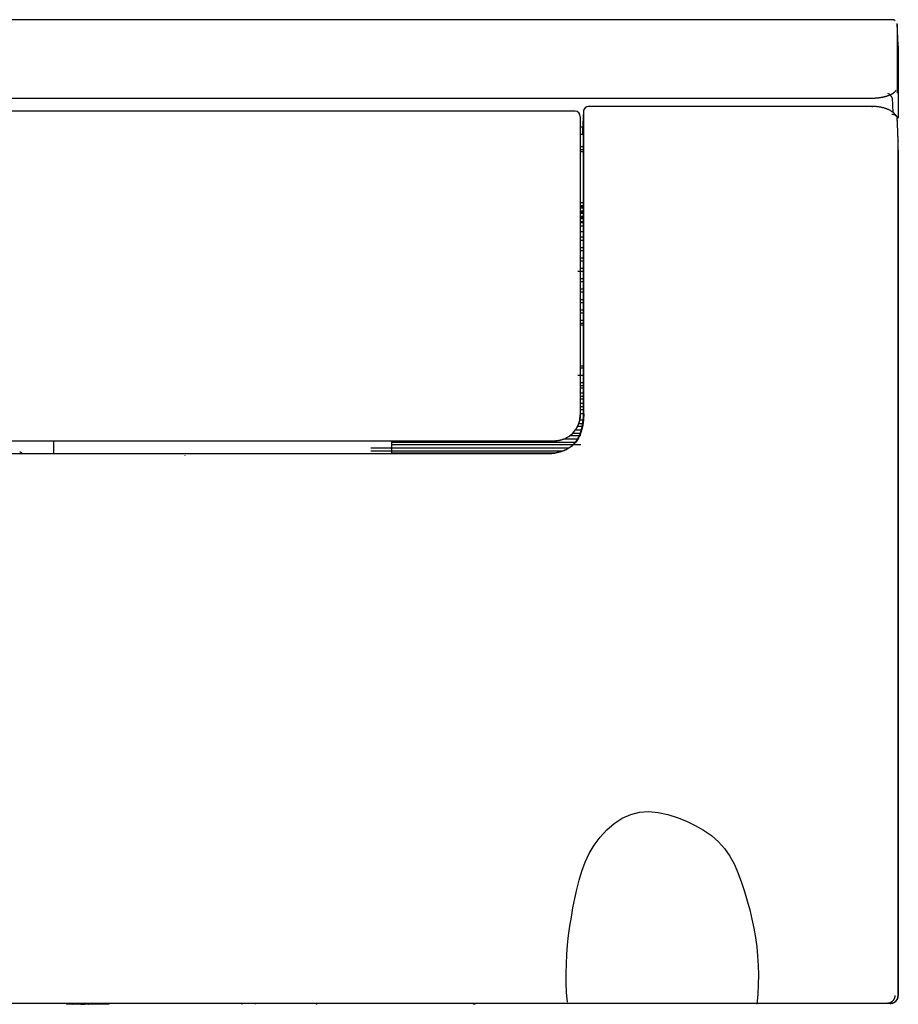
# Model space of a CAD drawing. Units: millimetres. Extents: x 0 to 5764, y 0 to 4111.
# Drawn here: x 1353 to 1522, y 1524 to 1714 of the extents above; entities that cross this region are included whole.
import ezdxf

# ---------------------------------------------------------------- set-up
doc = ezdxf.new("R2010")
doc.units = ezdxf.units.MM
doc.layers.add('LG-Product', color=3, linetype='Continuous')

msp = doc.modelspace()

# ---------------------------------------------------------------- linework, layer by layer
at = {"layer": 'LG-Product', "linetype": 'Continuous'}
for p, q in [((1520.93, 1713.84), (1520.93, 1713.84)), ((690.64, 1698.77), (1517.14, 1698.77)), ((1517.14, 1697.15), (1462.59, 1697.15)), ((1517.14, 1697.15), (1517.14, 1697.05)), ((1520.95, 1698.79), (1521.06, 1696.02)), ((1459.97, 1696.25), (948.67, 1696.25)), ((1461.66, 1638), (1461.64, 1696.43)), ((1460.96, 1693.26), (1461.44, 1693.26)), ((1461.53, 1691.76), (1460.96, 1691.76)), ((1460.97, 1689.45), (1461.53, 1689.45)), ((1461.53, 1688.78), (1460.97, 1688.78)), ((1461.53, 1688.42), (1460.97, 1688.42)), ((1461.53, 1678.61), (1460.97, 1678.61)), ((1460.97, 1678.1), (1461.53, 1678.1)), ((1461.54, 1677.84), (1460.97, 1677.84)), ((1461.53, 1677.59), (1460.97, 1677.59)), ((1460.97, 1677.08), (1461.53, 1677.08)), ((1461.54, 1676.82), (1460.97, 1676.82)), ((1461.53, 1676.57), (1460.97, 1676.57)), ((1460.52, 1676.06), (1460.52, 1676.06)), ((1460.97, 1676.06), (1461.53, 1676.06)), ((1461.54, 1675.8), (1460.97, 1675.8)), ((1461.53, 1675.55), (1460.97, 1675.55)), ((1460.97, 1675.04), (1461.53, 1675.04)), ((1461.54, 1674.78), (1460.97, 1674.78)), ((1461.54, 1674.12), (1460.97, 1674.12)), ((1460.97, 1673.08), (1461.54, 1673.08)), ((1460.97, 1672.05), (1461.54, 1672.05)), ((1461.53, 1671.4), (1460.97, 1671.4)), ((1460.97, 1670.05), (1461.54, 1670.05)), ((1461.53, 1669.4), (1460.97, 1669.4)), ((1460.97, 1668.05), (1461.54, 1668.05)), ((1461.53, 1667.4), (1460.97, 1667.4)), ((1461.53, 1665.4), (1460.52, 1665.4)), ((1460.97, 1666.05), (1461.54, 1666.05)), ((1460.97, 1664.05), (1461.54, 1664.05)), ((1461.53, 1663.4), (1460.97, 1663.4)), ((1460.97, 1662.05), (1461.54, 1662.05)), ((1461.53, 1661.4), (1460.97, 1661.4)), ((1460.97, 1660.05), (1461.54, 1660.05)), ((1461.53, 1659.4), (1460.97, 1659.4)), ((1460.97, 1658.05), (1461.54, 1658.05)), ((1461.53, 1657.4), (1460.97, 1657.4)), ((1460.97, 1656.05), (1461.54, 1656.05)), ((1461.53, 1655.4), (1460.97, 1655.4)), ((1461.53, 1655.09), (1460.97, 1655.09)), ((1461.47, 1646.82), (1460.97, 1646.82)), ((1460.49, 1645.48), (1461.53, 1645.48)), ((1461.11, 1645.67), (1460.96, 1645.65)), ((1461.53, 1645.4), (1460.97, 1645.4)), ((1460.97, 1644.05), (1461.54, 1644.05)), ((1460.97, 1643.02), (1461.54, 1643.02)), ((1460.97, 1642.05), (1461.54, 1642.05)), ((1461.53, 1641.39), (1460.97, 1641.39)), ((1460.97, 1640.9), (1461.54, 1640.9)), ((1460.97, 1640.06), (1461.54, 1640.06)), ((1461.53, 1639.4), (1460.97, 1639.4)), ((1460.97, 1638.84), (1461.54, 1638.84)), ((1460.86, 1636.86), (1461.52, 1636.86)), ((1460.97, 1638.09), (1461.54, 1638.09)), ((1460.06, 1634.96), (1461.2, 1634.96)), ((1461.44, 1635.58), (1460.44, 1635.58)), ((1460.68, 1636.18), (1461.45, 1636.18)), ((1455.97, 1632.8), (1104.82, 1632.8)), ((1359.69, 1632.8), (1359.69, 1630.39)), ((1424.69, 1632.8), (1424.69, 1630.39)), ((1460.44, 1633.15), (1457.76, 1633.15)), ((1461.11, 1633.77), (1458.92, 1633.77)), ((1459.55, 1634.33), (1461, 1634.33)), ((1458.81, 1631.45), (1420.67, 1631.45)), ((1420.67, 1630.88), (1457.68, 1630.88)), ((1424.69, 1632.56), (1460.02, 1632.56)), ((1461.09, 1632.06), (1424.69, 1632.06)), ((753.1, 1630.39), (1454.68, 1630.39)), ((1384.97, 1629.94), (1384.97, 1630)), ((1455.75, 1630.45), (1424.69, 1630.45)), ((1519.98, 1524.62), (687.8, 1524.62)), ((1362.26, 1524.44), (1362.08, 1524.62)), ((1363.39, 1524.44), (1362.26, 1524.44)), ((1364.97, 1524.44), (1363.01, 1524.44)), ((1363.21, 1524.62), (1363.39, 1524.44)), ((1364.97, 1524.44), (1365.7, 1524.44)), ((1365.7, 1524.44), (1365.7, 1524.62)), ((1366.42, 1524.44), (1365.7, 1524.44)), ((1370.39, 1524.44), (1366.42, 1524.44)), ((1395.95, 1524.44), (1395.85, 1524.44)), ((1398.57, 1524.62), (1398.39, 1524.44)), ((1410.21, 1524.62), (1410.39, 1524.44)), ((1520.6, 1524.62), (1520.64, 1524.62))]:
    msp.add_line(p, q, dxfattribs=at)
for points in [[(1520.93, 1713.84), (1512.59, 1713.84), (1504.25, 1713.84), (1495.91, 1713.84), (1487.57, 1713.84), (1479.23, 1713.84), (1470.88, 1713.84), (1462.54, 1713.84), (1454.2, 1713.84), (1445.86, 1713.84), (1437.52, 1713.84), (1429.18, 1713.84), (1420.84, 1713.84), (1412.5, 1713.84), (1404.16, 1713.84), (1395.82, 1713.84), (1387.48, 1713.84), (1379.14, 1713.84), (1370.8, 1713.84), (1362.45, 1713.84), (1354.11, 1713.84), (1345.77, 1713.84)], [(1521.51, 1713.65), (1521.5, 1713.66), (1521.49, 1713.67), (1521.48, 1713.68), (1521.47, 1713.68), (1521.46, 1713.69), (1521.45, 1713.7), (1521.44, 1713.7), (1521.43, 1713.71), (1521.42, 1713.72), (1521.41, 1713.72), (1521.4, 1713.73), (1521.39, 1713.73), (1521.38, 1713.74), (1521.37, 1713.75), (1521.36, 1713.75), (1521.34, 1713.76), (1521.33, 1713.76), (1521.32, 1713.77), (1521.31, 1713.77), (1521.3, 1713.78), (1521.29, 1713.78), (1521.28, 1713.78), (1521.27, 1713.79), (1521.26, 1713.79), (1521.24, 1713.8), (1521.23, 1713.8), (1521.22, 1713.8), (1521.21, 1713.81), (1521.2, 1713.81), (1521.19, 1713.81), (1521.17, 1713.81), (1521.16, 1713.82), (1521.15, 1713.82), (1521.14, 1713.82), (1521.13, 1713.82), (1521.12, 1713.82), (1521.1, 1713.83), (1521.09, 1713.83), (1521.08, 1713.83), (1521.07, 1713.83), (1521.05, 1713.83), (1521.04, 1713.83), (1521.03, 1713.83), (1521.02, 1713.83), (1521.01, 1713.83), (1520.99, 1713.83), (1520.98, 1713.83), (1520.97, 1713.83), (1520.96, 1713.83), (1520.94, 1713.83)], [(1522.14, 1708.81), (1521.92, 1713.11)], [(1521.93, 1712.89), (1521.93, 1712.9), (1521.93, 1712.89), (1521.93, 1712.88), (1521.93, 1712.87), (1521.93, 1712.84), (1521.93, 1712.81), (1521.93, 1712.77), (1521.93, 1712.72), (1521.93, 1712.66), (1521.93, 1712.59), (1521.93, 1712.52), (1521.93, 1712.44), (1521.93, 1712.35), (1521.93, 1712.24), (1521.93, 1712.13), (1521.93, 1712.01), (1521.93, 1711.88), (1521.93, 1711.74), (1521.93, 1711.59), (1521.93, 1711.43), (1521.93, 1711.25), (1521.93, 1711.07), (1521.93, 1710.87), (1521.93, 1710.66), (1521.93, 1710.45), (1521.93, 1710.22), (1521.93, 1709.97), (1521.93, 1709.72), (1521.93, 1709.45), (1521.93, 1709.17), (1521.93, 1708.88), (1521.93, 1708.57), (1521.93, 1708.25), (1521.93, 1707.92), (1521.93, 1707.57), (1521.93, 1707.21), (1521.93, 1706.83), (1521.93, 1706.44), (1521.93, 1706.02), (1521.93, 1705.59), (1521.93, 1705.13), (1521.93, 1704.65), (1521.92, 1704.14), (1521.92, 1703.61), (1521.92, 1703.04), (1521.92, 1702.44), (1521.92, 1701.81), (1521.92, 1701.15), (1521.92, 1700.44), (1521.92, 1699.7)], [(1522.14, 1708.83), (1522.14, 1708.82), (1522.14, 1708.8), (1522.14, 1708.78), (1522.14, 1708.74), (1522.14, 1708.7), (1522.14, 1708.65), (1522.14, 1708.6), (1522.14, 1708.53), (1522.14, 1708.46), (1522.14, 1708.38), (1522.14, 1708.29), (1522.14, 1708.19), (1522.14, 1708.08), (1522.14, 1707.97), (1522.14, 1707.84), (1522.14, 1707.71), (1522.14, 1707.56), (1522.14, 1707.41), (1522.14, 1707.25), (1522.14, 1707.08), (1522.14, 1706.89), (1522.14, 1706.7), (1522.14, 1706.5), (1522.14, 1706.28), (1522.14, 1706.06), (1522.14, 1705.82), (1522.14, 1705.58), (1522.14, 1705.32), (1522.14, 1705.05), (1522.14, 1704.78), (1522.14, 1704.49), (1522.14, 1704.19), (1522.14, 1703.88), (1522.14, 1703.55), (1522.14, 1703.21), (1522.14, 1702.86), (1522.14, 1702.49), (1522.14, 1702.1), (1522.14, 1701.7), (1522.14, 1701.27), (1522.14, 1700.82), (1522.14, 1700.35), (1522.14, 1699.85), (1522.14, 1699.32), (1522.14, 1698.76), (1522.14, 1698.17), (1522.14, 1697.55), (1522.14, 1696.89), (1522.14, 1696.19), (1522.14, 1695.45)], [(1522.14, 1707.84), (1522.14, 1707.83), (1522.14, 1707.83), (1522.14, 1707.82), (1522.14, 1707.82), (1522.14, 1707.81), (1522.14, 1707.8), (1522.14, 1707.79), (1522.14, 1707.78), (1522.14, 1707.77), (1522.14, 1707.75), (1522.14, 1707.74), (1522.14, 1707.72), (1522.14, 1707.7), (1522.14, 1707.68), (1522.14, 1707.66), (1522.14, 1707.64), (1522.14, 1707.62), (1522.14, 1707.6), (1522.14, 1707.57), (1522.14, 1707.55), (1522.14, 1707.52), (1522.14, 1707.49), (1522.14, 1707.46), (1522.14, 1707.43), (1522.14, 1707.39), (1522.14, 1707.36), (1522.14, 1707.32), (1522.14, 1707.28), (1522.14, 1707.24), (1522.14, 1707.2), (1522.14, 1707.16), (1522.14, 1707.12), (1522.14, 1707.07), (1522.14, 1707.03), (1522.14, 1706.98), (1522.14, 1706.93), (1522.14, 1706.88), (1522.14, 1706.83), (1522.14, 1706.77), (1522.14, 1706.72), (1522.14, 1706.66), (1522.14, 1706.6), (1522.14, 1706.54), (1522.14, 1706.48), (1522.14, 1706.42), (1522.14, 1706.35), (1522.14, 1706.28), (1522.14, 1706.22), (1522.14, 1706.15), (1522.14, 1706.08)], [(1517.14, 1698.77), (1517.22, 1698.77), (1517.3, 1698.77), (1517.38, 1698.77), (1517.46, 1698.77), (1517.54, 1698.77), (1517.61, 1698.78), (1517.69, 1698.78), (1517.77, 1698.79), (1517.85, 1698.79), (1517.93, 1698.8), (1518, 1698.8), (1518.08, 1698.81), (1518.16, 1698.82), (1518.24, 1698.82), (1518.31, 1698.83), (1518.39, 1698.84), (1518.46, 1698.85), (1518.54, 1698.86), (1518.61, 1698.87), (1518.69, 1698.88), (1518.76, 1698.89), (1518.83, 1698.91), (1518.91, 1698.92), (1518.98, 1698.93), (1519.05, 1698.95), (1519.12, 1698.96), (1519.19, 1698.97), (1519.26, 1698.99), (1519.33, 1699.01), (1519.4, 1699.02), (1519.47, 1699.04), (1519.54, 1699.05), (1519.6, 1699.07), (1519.66, 1699.09), (1519.73, 1699.11), (1519.79, 1699.13), (1519.85, 1699.14), (1519.91, 1699.16), (1519.97, 1699.18), (1520.03, 1699.2), (1520.09, 1699.22), (1520.15, 1699.24), (1520.2, 1699.27), (1520.26, 1699.29), (1520.32, 1699.31), (1520.37, 1699.33), (1520.42, 1699.35), (1520.48, 1699.37), (1520.53, 1699.4), (1520.58, 1699.42)], [(1520.61, 1699.4), (1520.63, 1699.41), (1520.66, 1699.43), (1520.69, 1699.45), (1520.72, 1699.46), (1520.75, 1699.48), (1520.77, 1699.49), (1520.8, 1699.51), (1520.83, 1699.53), (1520.86, 1699.54), (1520.88, 1699.56), (1520.91, 1699.57), (1520.94, 1699.59), (1520.96, 1699.61), (1520.99, 1699.62), (1521.01, 1699.64), (1521.04, 1699.66), (1521.07, 1699.67), (1521.09, 1699.69), (1521.12, 1699.7), (1521.14, 1699.72), (1521.16, 1699.74), (1521.19, 1699.75), (1521.21, 1699.77), (1521.24, 1699.79), (1521.26, 1699.8), (1521.28, 1699.82), (1521.3, 1699.84), (1521.33, 1699.85), (1521.35, 1699.87), (1521.37, 1699.89), (1521.39, 1699.9), (1521.41, 1699.92), (1521.43, 1699.94), (1521.45, 1699.95), (1521.47, 1699.97), (1521.49, 1699.99), (1521.51, 1700.01), (1521.52, 1700.02), (1521.54, 1700.04), (1521.56, 1700.06), (1521.58, 1700.07), (1521.59, 1700.09), (1521.61, 1700.11), (1521.62, 1700.13), (1521.64, 1700.14), (1521.65, 1700.16), (1521.66, 1700.18), (1521.68, 1700.2), (1521.69, 1700.21), (1521.7, 1700.23)], [(1521.78, 1695.21), (1521.74, 1695.3), (1521.69, 1695.38), (1521.64, 1695.46), (1521.59, 1695.54), (1521.53, 1695.61), (1521.47, 1695.69), (1521.41, 1695.76), (1521.35, 1695.83), (1521.28, 1695.9), (1521.21, 1695.96), (1521.13, 1696.02), (1521.05, 1696.09), (1520.97, 1696.15), (1520.89, 1696.2), (1520.8, 1696.26), (1520.71, 1696.31), (1520.62, 1696.36), (1520.53, 1696.41), (1520.43, 1696.46), (1520.34, 1696.51), (1520.24, 1696.55), (1520.13, 1696.6), (1520.03, 1696.64), (1519.92, 1696.68), (1519.82, 1696.72), (1519.71, 1696.76), (1519.6, 1696.79), (1519.48, 1696.83), (1519.37, 1696.86), (1519.25, 1696.89), (1519.14, 1696.92), (1519.02, 1696.95), (1518.9, 1696.97), (1518.77, 1697), (1518.65, 1697.02), (1518.53, 1697.04), (1518.4, 1697.06), (1518.27, 1697.08), (1518.15, 1697.09), (1518.02, 1697.11), (1517.89, 1697.12), (1517.76, 1697.13), (1517.62, 1697.14), (1517.49, 1697.14), (1517.36, 1697.15), (1517.23, 1697.15), (1517.1, 1697.15), (1516.97, 1697.15), (1516.84, 1697.14), (1516.71, 1697.13)], [(1460.97, 1695.25), (1460.97, 1694.49), (1460.97, 1693.72), (1460.97, 1692.92), (1460.97, 1692.11), (1460.97, 1691.28), (1460.97, 1690.43), (1460.97, 1689.56), (1460.97, 1688.67), (1460.97, 1687.76), (1460.97, 1686.84), (1460.97, 1685.9), (1460.97, 1684.94), (1460.97, 1683.96), (1460.97, 1682.97), (1460.97, 1681.96), (1460.97, 1680.94), (1460.97, 1679.89), (1460.97, 1678.84), (1460.97, 1677.76), (1460.97, 1676.67), (1460.97, 1675.57), (1460.97, 1674.45), (1460.97, 1673.32), (1460.97, 1672.18), (1460.97, 1671.02), (1460.97, 1669.85), (1460.97, 1668.67), (1460.97, 1667.47), (1460.97, 1666.27), (1460.97, 1665.05), (1460.97, 1663.82), (1460.97, 1662.58), (1460.97, 1661.32), (1460.97, 1660.06), (1460.97, 1658.78), (1460.97, 1657.48), (1460.97, 1656.18), (1460.97, 1654.86), (1460.97, 1653.52), (1460.97, 1652.17), (1460.97, 1650.81), (1460.97, 1649.43), (1460.97, 1648.04), (1460.97, 1646.63), (1460.97, 1645.21), (1460.97, 1643.77), (1460.97, 1642.31), (1460.97, 1640.83), (1460.97, 1639.34), (1460.97, 1637.83)], [(1461.6, 1696.2), (1461.59, 1696.12), (1461.59, 1696.04), (1461.58, 1695.97), (1461.58, 1695.89), (1461.58, 1695.81), (1461.57, 1695.74), (1461.57, 1695.66), (1461.57, 1695.58), (1461.56, 1695.51), (1461.56, 1695.43), (1461.56, 1695.36), (1461.55, 1695.28), (1461.55, 1695.2), (1461.54, 1695.13), (1461.54, 1695.05), (1461.54, 1694.97), (1461.53, 1694.9), (1461.53, 1694.82), (1461.53, 1694.74), (1461.52, 1694.67), (1461.52, 1694.59), (1461.51, 1694.52), (1461.51, 1694.44), (1461.51, 1694.36), (1461.5, 1694.29), (1461.5, 1694.21), (1461.5, 1694.13), (1461.49, 1694.06), (1461.49, 1693.98), (1461.49, 1693.9), (1461.48, 1693.83), (1461.48, 1693.75), (1461.47, 1693.68), (1461.47, 1693.6), (1461.47, 1693.52), (1461.46, 1693.45), (1461.46, 1693.37), (1461.46, 1693.29), (1461.45, 1693.22), (1461.45, 1693.14), (1461.45, 1693.07), (1461.44, 1692.99), (1461.44, 1692.91), (1461.43, 1692.84), (1461.43, 1692.76), (1461.43, 1692.68), (1461.42, 1692.61), (1461.42, 1692.53), (1461.42, 1692.45), (1461.41, 1692.38)], [(1520.93, 1695.67), (1520.97, 1695.67), (1521, 1695.67), (1521.03, 1695.67), (1521.06, 1695.67), (1521.09, 1695.67), (1521.12, 1695.67), (1521.15, 1695.66), (1521.17, 1695.66), (1521.2, 1695.65), (1521.23, 1695.65), (1521.26, 1695.64), (1521.29, 1695.63), (1521.32, 1695.63), (1521.35, 1695.62), (1521.37, 1695.61), (1521.4, 1695.6), (1521.43, 1695.58), (1521.45, 1695.57), (1521.48, 1695.56), (1521.5, 1695.55), (1521.53, 1695.53), (1521.55, 1695.52), (1521.58, 1695.5), (1521.6, 1695.49), (1521.62, 1695.47), (1521.64, 1695.45), (1521.66, 1695.43), (1521.68, 1695.42), (1521.7, 1695.4), (1521.72, 1695.38), (1521.74, 1695.36), (1521.76, 1695.33), (1521.78, 1695.31), (1521.79, 1695.29), (1521.81, 1695.27), (1521.82, 1695.25), (1521.84, 1695.22), (1521.85, 1695.2), (1521.86, 1695.17), (1521.87, 1695.15), (1521.88, 1695.13), (1521.89, 1695.1), (1521.9, 1695.07), (1521.91, 1695.05), (1521.91, 1695.02), (1521.92, 1695), (1521.92, 1694.97), (1521.93, 1694.94), (1521.93, 1694.92), (1521.93, 1694.89)], [(1522.14, 1695.45), (1522.14, 1695.44), (1522.14, 1695.42), (1522.14, 1695.41), (1522.14, 1695.4), (1522.14, 1695.39), (1522.14, 1695.37), (1522.14, 1695.36), (1522.14, 1695.35), (1522.13, 1695.34), (1522.13, 1695.32), (1522.13, 1695.31), (1522.13, 1695.3), (1522.13, 1695.29), (1522.12, 1695.28), (1522.12, 1695.26), (1522.12, 1695.25), (1522.11, 1695.24), (1522.11, 1695.23), (1522.11, 1695.21), (1522.1, 1695.2), (1522.1, 1695.19), (1522.1, 1695.18), (1522.09, 1695.16), (1522.09, 1695.15), (1522.08, 1695.14), (1522.08, 1695.13), (1522.07, 1695.11), (1522.07, 1695.1), (1522.06, 1695.09), (1522.06, 1695.08), (1522.05, 1695.06), (1522.05, 1695.05), (1522.04, 1695.04), (1522.04, 1695.03), (1522.03, 1695.01), (1522.02, 1695), (1522.02, 1694.99), (1522.01, 1694.98), (1522, 1694.97), (1522, 1694.95), (1521.99, 1694.94), (1521.98, 1694.93), (1521.97, 1694.92), (1521.97, 1694.9), (1521.96, 1694.89), (1521.95, 1694.88), (1521.94, 1694.87), (1521.93, 1694.85), (1521.92, 1694.84), (1521.91, 1694.83)], [(1522.14, 1695.68), (1522.14, 1695.66), (1522.14, 1695.65), (1522.14, 1695.63), (1522.14, 1695.62), (1522.14, 1695.61), (1522.14, 1695.59), (1522.14, 1695.58), (1522.14, 1695.56), (1522.14, 1695.55), (1522.14, 1695.53), (1522.14, 1695.52), (1522.14, 1695.5), (1522.14, 1695.49), (1522.14, 1695.47), (1522.14, 1695.46), (1522.14, 1695.44), (1522.14, 1695.43), (1522.14, 1695.42), (1522.14, 1695.4), (1522.14, 1695.39), (1522.14, 1695.37), (1522.14, 1695.36), (1522.14, 1695.34), (1522.14, 1695.33), (1522.14, 1695.31), (1522.14, 1695.3), (1522.14, 1695.28), (1522.14, 1695.27), (1522.14, 1695.25), (1522.14, 1695.24), (1522.14, 1695.22), (1522.14, 1695.21), (1522.14, 1695.19), (1522.14, 1695.18), (1522.14, 1695.16), (1522.14, 1695.15), (1522.14, 1695.13), (1522.14, 1695.12), (1522.14, 1695.1), (1522.14, 1695.09), (1522.14, 1695.07), (1522.14, 1695.06), (1522.14, 1695.04), (1522.14, 1695.03), (1522.14, 1695.01), (1522.14, 1695), (1522.14, 1694.98), (1522.14, 1694.97), (1522.14, 1694.95), (1522.14, 1694.93)], [(1521.94, 1694.7), (1521.94, 1694.7), (1521.94, 1694.71), (1521.94, 1694.71), (1521.94, 1694.72), (1521.94, 1694.72), (1521.94, 1694.72), (1521.94, 1694.73), (1521.94, 1694.73), (1521.94, 1694.74), (1521.94, 1694.74), (1521.94, 1694.74), (1521.94, 1694.75), (1521.94, 1694.75), (1521.94, 1694.75), (1521.94, 1694.76), (1521.94, 1694.76), (1521.94, 1694.77), (1521.94, 1694.77), (1521.94, 1694.77), (1521.94, 1694.78), (1521.94, 1694.78), (1521.94, 1694.79), (1521.94, 1694.79), (1521.94, 1694.79), (1521.94, 1694.8), (1521.94, 1694.8), (1521.94, 1694.81), (1521.94, 1694.81), (1521.94, 1694.81), (1521.94, 1694.82), (1521.94, 1694.82), (1521.94, 1694.82), (1521.94, 1694.83), (1521.94, 1694.83), (1521.94, 1694.84), (1521.94, 1694.84), (1521.94, 1694.84), (1521.94, 1694.85), (1521.94, 1694.85), (1521.94, 1694.85), (1521.94, 1694.86), (1521.94, 1694.86), (1521.94, 1694.87), (1521.93, 1694.87), (1521.93, 1694.87), (1521.93, 1694.88), (1521.93, 1694.88), (1521.93, 1694.88), (1521.93, 1694.89), (1521.93, 1694.89)], [(1522.11, 1690.55), (1522.11, 1690.63), (1522.11, 1690.71), (1522.1, 1690.8), (1522.1, 1690.88), (1522.1, 1690.96), (1522.09, 1691.04), (1522.09, 1691.12), (1522.09, 1691.2), (1522.09, 1691.28), (1522.08, 1691.36), (1522.08, 1691.45), (1522.08, 1691.53), (1522.07, 1691.61), (1522.07, 1691.69), (1522.07, 1691.78), (1522.06, 1691.86), (1522.06, 1691.94), (1522.06, 1692.02), (1522.05, 1692.11), (1522.05, 1692.19), (1522.05, 1692.27), (1522.04, 1692.35), (1522.04, 1692.44), (1522.04, 1692.52), (1522.03, 1692.6), (1522.03, 1692.69), (1522.02, 1692.77), (1522.02, 1692.85), (1522.02, 1692.94), (1522.01, 1693.02), (1522.01, 1693.11), (1522.01, 1693.19), (1522, 1693.27), (1522, 1693.36), (1522, 1693.44), (1521.99, 1693.52), (1521.99, 1693.61), (1521.99, 1693.69), (1521.98, 1693.78), (1521.98, 1693.86), (1521.98, 1693.94), (1521.97, 1694.03), (1521.97, 1694.11), (1521.96, 1694.2), (1521.96, 1694.28), (1521.96, 1694.36), (1521.95, 1694.45), (1521.95, 1694.53), (1521.95, 1694.62), (1521.94, 1694.7)], [(1461.41, 1692.38), (1461.41, 1692.37), (1461.41, 1692.36), (1461.41, 1692.35), (1461.41, 1692.35), (1461.41, 1692.34), (1461.41, 1692.33), (1461.41, 1692.32), (1461.41, 1692.31), (1461.41, 1692.31), (1461.41, 1692.3), (1461.41, 1692.29), (1461.41, 1692.28), (1461.41, 1692.27), (1461.41, 1692.27), (1461.41, 1692.26), (1461.41, 1692.25), (1461.41, 1692.24), (1461.41, 1692.23), (1461.41, 1692.23), (1461.41, 1692.22), (1461.41, 1692.21), (1461.41, 1692.2), (1461.41, 1692.19), (1461.41, 1692.19), (1461.41, 1692.18), (1461.41, 1692.17), (1461.41, 1692.16), (1461.41, 1692.15), (1461.41, 1692.15), (1461.41, 1692.14), (1461.41, 1692.13), (1461.41, 1692.12), (1461.41, 1692.11), (1461.41, 1692.11), (1461.41, 1692.1), (1461.41, 1692.09), (1461.41, 1692.08), (1461.41, 1692.07), (1461.41, 1692.07), (1461.41, 1692.06), (1461.41, 1692.05), (1461.41, 1692.04), (1461.41, 1692.03), (1461.41, 1692.03), (1461.41, 1692.02), (1461.41, 1692.01), (1461.41, 1692), (1461.41, 1691.99), (1461.41, 1691.99), (1461.41, 1691.98)], [(1461.53, 1692.95), (1461.53, 1692.95), (1461.53, 1692.95), (1461.53, 1692.94), (1461.53, 1692.94), (1461.53, 1692.94), (1461.53, 1692.94), (1461.53, 1692.94), (1461.53, 1692.94), (1461.53, 1692.93), (1461.53, 1692.93), (1461.53, 1692.93), (1461.53, 1692.93), (1461.53, 1692.92), (1461.53, 1692.92), (1461.53, 1692.92), (1461.53, 1692.91), (1461.53, 1692.91), (1461.53, 1692.91), (1461.53, 1692.9), (1461.53, 1692.9), (1461.53, 1692.9), (1461.53, 1692.89), (1461.53, 1692.89), (1461.53, 1692.88), (1461.53, 1692.88), (1461.53, 1692.87), (1461.53, 1692.87), (1461.53, 1692.86), (1461.53, 1692.86), (1461.53, 1692.85), (1461.53, 1692.84), (1461.53, 1692.84), (1461.53, 1692.83), (1461.53, 1692.82), (1461.53, 1692.82), (1461.53, 1692.81), (1461.53, 1692.8), (1461.53, 1692.79), (1461.53, 1692.79), (1461.53, 1692.78), (1461.53, 1692.77), (1461.53, 1692.76), (1461.53, 1692.75), (1461.53, 1692.74), (1461.53, 1692.74), (1461.53, 1692.73), (1461.53, 1692.72), (1461.53, 1692.71), (1461.53, 1692.7), (1461.53, 1692.69)], [(1461.53, 1692.75), (1461.53, 1692), (1461.53, 1691.24), (1461.53, 1690.45), (1461.53, 1689.65), (1461.53, 1688.84), (1461.53, 1688.01), (1461.53, 1687.16), (1461.53, 1686.3), (1461.53, 1685.42), (1461.53, 1684.53), (1461.53, 1683.62), (1461.53, 1682.7), (1461.53, 1681.76), (1461.53, 1680.81), (1461.53, 1679.85), (1461.53, 1678.87), (1461.53, 1677.87), (1461.53, 1676.87), (1461.53, 1675.85), (1461.53, 1674.81), (1461.53, 1673.77), (1461.53, 1672.71), (1461.53, 1671.64), (1461.53, 1670.56), (1461.53, 1669.47), (1461.53, 1668.37), (1461.53, 1667.26), (1461.53, 1666.13), (1461.53, 1665), (1461.53, 1663.85), (1461.53, 1662.7), (1461.53, 1661.53), (1461.53, 1660.35), (1461.53, 1659.16), (1461.53, 1657.96), (1461.53, 1656.74), (1461.53, 1655.51), (1461.53, 1654.28), (1461.53, 1653.02), (1461.53, 1651.76), (1461.53, 1650.48), (1461.53, 1649.19), (1461.53, 1647.89), (1461.53, 1646.57), (1461.53, 1645.23), (1461.53, 1643.88), (1461.53, 1642.52), (1461.53, 1641.14), (1461.53, 1639.74), (1461.53, 1638.32)], [(1522.1, 1526.12), (1522.1, 1529.84), (1522.1, 1533.56), (1522.1, 1537.28), (1522.1, 1541), (1522.1, 1544.72), (1522.1, 1548.44), (1522.1, 1552.16), (1522.1, 1555.88), (1522.1, 1559.6), (1522.1, 1563.32), (1522.1, 1567.04), (1522.1, 1570.75), (1522.1, 1574.47), (1522.1, 1578.18), (1522.1, 1581.9), (1522.1, 1585.61), (1522.1, 1589.32), (1522.1, 1593.03), (1522.1, 1596.74), (1522.1, 1600.45), (1522.1, 1604.16), (1522.1, 1607.87), (1522.1, 1611.56), (1522.1, 1615.22), (1522.11, 1618.85), (1522.11, 1622.45), (1522.11, 1626), (1522.11, 1629.5), (1522.11, 1632.97), (1522.11, 1636.4), (1522.11, 1639.78), (1522.11, 1643.13), (1522.11, 1646.43), (1522.11, 1649.66), (1522.11, 1652.81), (1522.11, 1655.88), (1522.11, 1658.89), (1522.11, 1661.82), (1522.11, 1664.69), (1522.11, 1667.48), (1522.11, 1670.2), (1522.11, 1672.84), (1522.11, 1675.39), (1522.11, 1677.85), (1522.11, 1680.22), (1522.11, 1682.49), (1522.11, 1684.66), (1522.11, 1686.72), (1522.11, 1688.69), (1522.11, 1690.55)], [(1522.11, 1690.55), (1522.11, 1690.55), (1522.11, 1690.55), (1522.11, 1690.55), (1522.11, 1690.55), (1522.11, 1690.55), (1522.11, 1690.55), (1522.11, 1690.55), (1522.11, 1690.54), (1522.11, 1690.54), (1522.11, 1690.54), (1522.11, 1690.54), (1522.11, 1690.54), (1522.11, 1690.54), (1522.11, 1690.54), (1522.11, 1690.54), (1522.11, 1690.53), (1522.11, 1690.53), (1522.11, 1690.53), (1522.11, 1690.53), (1522.11, 1690.53), (1522.11, 1690.53), (1522.11, 1690.53), (1522.11, 1690.53), (1522.11, 1690.53), (1522.11, 1690.52), (1522.11, 1690.52), (1522.11, 1690.52), (1522.11, 1690.52), (1522.11, 1690.52), (1522.11, 1690.52), (1522.11, 1690.52), (1522.11, 1690.52), (1522.11, 1690.51), (1522.11, 1690.51), (1522.11, 1690.51), (1522.11, 1690.51), (1522.11, 1690.51), (1522.11, 1690.51), (1522.11, 1690.51), (1522.11, 1690.51), (1522.11, 1690.5), (1522.11, 1690.5), (1522.11, 1690.5), (1522.11, 1690.5), (1522.11, 1690.5), (1522.11, 1690.5), (1522.11, 1690.5), (1522.11, 1690.5), (1522.11, 1690.5), (1522.11, 1690.49)], [(1522.14, 1688.82), (1522.14, 1686.98), (1522.14, 1685.03), (1522.14, 1682.98), (1522.14, 1680.83), (1522.14, 1678.58), (1522.14, 1676.23), (1522.14, 1673.78), (1522.14, 1671.24), (1522.14, 1668.62), (1522.14, 1665.91), (1522.14, 1663.14), (1522.14, 1660.3), (1522.14, 1657.39), (1522.14, 1654.4), (1522.14, 1651.34), (1522.14, 1648.21), (1522.14, 1645.01), (1522.14, 1641.75), (1522.14, 1638.44), (1522.14, 1635.08), (1522.14, 1631.69), (1522.14, 1628.26), (1522.14, 1624.79), (1522.14, 1621.28), (1522.14, 1617.72), (1522.14, 1614.13), (1522.14, 1610.5), (1522.14, 1606.86), (1522.14, 1603.2), (1522.14, 1599.53), (1522.14, 1595.87), (1522.14, 1592.21), (1522.14, 1588.54), (1522.14, 1584.88), (1522.14, 1581.21), (1522.14, 1577.54), (1522.14, 1573.87), (1522.14, 1570.2), (1522.14, 1566.53), (1522.14, 1562.86), (1522.14, 1559.18), (1522.14, 1555.51), (1522.14, 1551.84), (1522.14, 1548.16), (1522.14, 1544.49), (1522.14, 1540.82), (1522.14, 1537.14), (1522.14, 1533.47), (1522.14, 1529.79), (1522.14, 1526.12)], [(1461.53, 1647.19), (1461.52, 1647.19), (1461.51, 1647.19), (1461.5, 1647.19), (1461.48, 1647.19), (1461.47, 1647.19), (1461.46, 1647.19), (1461.45, 1647.19), (1461.44, 1647.19), (1461.43, 1647.19), (1461.42, 1647.19), (1461.41, 1647.19), (1461.39, 1647.19), (1461.38, 1647.19), (1461.37, 1647.19), (1461.36, 1647.19), (1461.35, 1647.19), (1461.34, 1647.19), (1461.33, 1647.19), (1461.32, 1647.19), (1461.3, 1647.19), (1461.29, 1647.19), (1461.28, 1647.19), (1461.27, 1647.19), (1461.26, 1647.19), (1461.25, 1647.19), (1461.24, 1647.19), (1461.23, 1647.19), (1461.21, 1647.2), (1461.2, 1647.2), (1461.19, 1647.2), (1461.18, 1647.2), (1461.17, 1647.2), (1461.16, 1647.2), (1461.15, 1647.2), (1461.14, 1647.2), (1461.12, 1647.2), (1461.11, 1647.2), (1461.1, 1647.2), (1461.09, 1647.2), (1461.08, 1647.2), (1461.07, 1647.2), (1461.06, 1647.2), (1461.04, 1647.2), (1461.03, 1647.2), (1461.02, 1647.2), (1461.01, 1647.2), (1461, 1647.2), (1460.99, 1647.2), (1460.98, 1647.2), (1460.97, 1647.2)], [(1461.53, 1643.4), (1460.97, 1643.4)], [(1461.66, 1638), (1461.65, 1637.78), (1461.64, 1637.55), (1461.63, 1637.33), (1461.61, 1637.1), (1461.59, 1636.88), (1461.57, 1636.65), (1461.54, 1636.43), (1461.51, 1636.2), (1461.48, 1635.98), (1461.44, 1635.75), (1461.39, 1635.53), (1461.34, 1635.3), (1461.29, 1635.08), (1461.23, 1634.86), (1461.16, 1634.64), (1461.08, 1634.42), (1461, 1634.2), (1460.92, 1633.99), (1460.82, 1633.78), (1460.72, 1633.57), (1460.61, 1633.37), (1460.5, 1633.17), (1460.37, 1632.97), (1460.24, 1632.78), (1460.1, 1632.59), (1459.94, 1632.41), (1459.78, 1632.24), (1459.62, 1632.07), (1459.44, 1631.92), (1459.26, 1631.76), (1459.07, 1631.62), (1458.87, 1631.48), (1458.67, 1631.35), (1458.46, 1631.23), (1458.24, 1631.12), (1458.02, 1631.01), (1457.8, 1630.92), (1457.57, 1630.83), (1457.34, 1630.75), (1457.1, 1630.68), (1456.86, 1630.62), (1456.62, 1630.57), (1456.38, 1630.52), (1456.14, 1630.49), (1455.9, 1630.46), (1455.66, 1630.43), (1455.41, 1630.41), (1455.17, 1630.4), (1454.92, 1630.39), (1454.68, 1630.38)], [(1460.97, 1637.83), (1460.96, 1637.67), (1460.96, 1637.52), (1460.94, 1637.37), (1460.93, 1637.21), (1460.91, 1637.06), (1460.88, 1636.91), (1460.85, 1636.76), (1460.82, 1636.61), (1460.78, 1636.46), (1460.73, 1636.31), (1460.68, 1636.17), (1460.63, 1636.02), (1460.57, 1635.88), (1460.51, 1635.74), (1460.45, 1635.6), (1460.38, 1635.46), (1460.3, 1635.33), (1460.22, 1635.19), (1460.14, 1635.06), (1460.05, 1634.93), (1459.96, 1634.81), (1459.87, 1634.68), (1459.77, 1634.56), (1459.67, 1634.44), (1459.56, 1634.33), (1459.45, 1634.22), (1459.33, 1634.11), (1459.21, 1634.01), (1459.09, 1633.9), (1458.97, 1633.81), (1458.84, 1633.71), (1458.71, 1633.63), (1458.57, 1633.54), (1458.43, 1633.46), (1458.29, 1633.38), (1458.15, 1633.31), (1458.01, 1633.24), (1457.86, 1633.18), (1457.71, 1633.12), (1457.56, 1633.07), (1457.4, 1633.02), (1457.25, 1632.97), (1457.09, 1632.93), (1456.94, 1632.9), (1456.78, 1632.87), (1456.62, 1632.84), (1456.45, 1632.82), (1456.29, 1632.81), (1456.13, 1632.8), (1455.97, 1632.8)], [(1461.33, 1635.48), (1461.34, 1635.53), (1461.35, 1635.59), (1461.36, 1635.65), (1461.37, 1635.7), (1461.38, 1635.76), (1461.39, 1635.82), (1461.4, 1635.88), (1461.41, 1635.93), (1461.42, 1635.99), (1461.43, 1636.05), (1461.44, 1636.1), (1461.45, 1636.16), (1461.45, 1636.22), (1461.46, 1636.28), (1461.47, 1636.33), (1461.48, 1636.39), (1461.49, 1636.45), (1461.5, 1636.5), (1461.5, 1636.56), (1461.51, 1636.62), (1461.52, 1636.67), (1461.52, 1636.73), (1461.53, 1636.79), (1461.54, 1636.85), (1461.54, 1636.9), (1461.55, 1636.96), (1461.55, 1637.02), (1461.56, 1637.07), (1461.56, 1637.13), (1461.57, 1637.19), (1461.57, 1637.24), (1461.57, 1637.3), (1461.58, 1637.36), (1461.58, 1637.42), (1461.58, 1637.47), (1461.58, 1637.53), (1461.59, 1637.59), (1461.59, 1637.64), (1461.59, 1637.7), (1461.59, 1637.76), (1461.59, 1637.81), (1461.59, 1637.87), (1461.59, 1637.93), (1461.6, 1637.98), (1461.6, 1638.04), (1461.6, 1638.1), (1461.6, 1638.15), (1461.6, 1638.21), (1461.6, 1638.27), (1461.6, 1638.33)], [(1461.53, 1638.32), (1461.53, 1638.3), (1461.53, 1638.28), (1461.53, 1638.26), (1461.53, 1638.24), (1461.53, 1638.22), (1461.53, 1638.2), (1461.53, 1638.18), (1461.53, 1638.16), (1461.53, 1638.14), (1461.53, 1638.11), (1461.53, 1638.09), (1461.53, 1638.07), (1461.53, 1638.05), (1461.53, 1638.03), (1461.53, 1638.01), (1461.53, 1637.99), (1461.53, 1637.97), (1461.53, 1637.95), (1461.53, 1637.93), (1461.53, 1637.91), (1461.53, 1637.89), (1461.53, 1637.86), (1461.53, 1637.84), (1461.53, 1637.82), (1461.53, 1637.8), (1461.53, 1637.78), (1461.53, 1637.76), (1461.53, 1637.74), (1461.53, 1637.72), (1461.53, 1637.7), (1461.53, 1637.68), (1461.53, 1637.66), (1461.53, 1637.64), (1461.53, 1637.61), (1461.53, 1637.59), (1461.53, 1637.57), (1461.53, 1637.55), (1461.53, 1637.53), (1461.53, 1637.51), (1461.53, 1637.49), (1461.53, 1637.47), (1461.53, 1637.45), (1461.53, 1637.43), (1461.53, 1637.41), (1461.53, 1637.38), (1461.53, 1637.36), (1461.53, 1637.34), (1461.53, 1637.32), (1461.53, 1637.3), (1461.53, 1637.28)], [(1460.19, 1632.78), (1460.23, 1632.83), (1460.26, 1632.88), (1460.29, 1632.93), (1460.32, 1632.98), (1460.36, 1633.03), (1460.39, 1633.08), (1460.42, 1633.13), (1460.45, 1633.18), (1460.48, 1633.23), (1460.51, 1633.28), (1460.54, 1633.33), (1460.57, 1633.38), (1460.6, 1633.43), (1460.63, 1633.49), (1460.66, 1633.54), (1460.69, 1633.59), (1460.71, 1633.65), (1460.74, 1633.7), (1460.76, 1633.75), (1460.79, 1633.81), (1460.81, 1633.86), (1460.84, 1633.91), (1460.86, 1633.97), (1460.88, 1634.02), (1460.9, 1634.08), (1460.93, 1634.13), (1460.95, 1634.19), (1460.97, 1634.24), (1460.99, 1634.3), (1461.01, 1634.35), (1461.02, 1634.41), (1461.04, 1634.46), (1461.06, 1634.52), (1461.08, 1634.58), (1461.1, 1634.63), (1461.11, 1634.69), (1461.13, 1634.74), (1461.15, 1634.8), (1461.16, 1634.86), (1461.18, 1634.91), (1461.19, 1634.97), (1461.21, 1635.02), (1461.23, 1635.08), (1461.24, 1635.14), (1461.26, 1635.19), (1461.27, 1635.25), (1461.29, 1635.31), (1461.3, 1635.36), (1461.31, 1635.42), (1461.33, 1635.48)], [(1460.19, 1632.78), (1460.16, 1632.73), (1460.12, 1632.68), (1460.08, 1632.63), (1460.04, 1632.58), (1460.01, 1632.53), (1459.97, 1632.48), (1459.93, 1632.44), (1459.89, 1632.39), (1459.85, 1632.35), (1459.81, 1632.3), (1459.77, 1632.26), (1459.72, 1632.21), (1459.68, 1632.17), (1459.64, 1632.12), (1459.59, 1632.08), (1459.55, 1632.04), (1459.51, 1632), (1459.46, 1631.96), (1459.42, 1631.91), (1459.37, 1631.87), (1459.32, 1631.83), (1459.28, 1631.79), (1459.23, 1631.76), (1459.18, 1631.72), (1459.13, 1631.68), (1459.08, 1631.64), (1459.03, 1631.61), (1458.98, 1631.57), (1458.93, 1631.53), (1458.88, 1631.5), (1458.83, 1631.46), (1458.78, 1631.43), (1458.73, 1631.4), (1458.68, 1631.36), (1458.62, 1631.33), (1458.57, 1631.3), (1458.52, 1631.27), (1458.46, 1631.24), (1458.41, 1631.21), (1458.35, 1631.18), (1458.3, 1631.15), (1458.24, 1631.12), (1458.18, 1631.09), (1458.13, 1631.07), (1458.07, 1631.04), (1458.01, 1631.01), (1457.95, 1630.99), (1457.9, 1630.96), (1457.84, 1630.94), (1457.78, 1630.92)], [(1457.78, 1630.92), (1457.75, 1630.9), (1457.72, 1630.89), (1457.69, 1630.88), (1457.67, 1630.87), (1457.64, 1630.86), (1457.61, 1630.85), (1457.58, 1630.84), (1457.55, 1630.83), (1457.52, 1630.82), (1457.5, 1630.81), (1457.47, 1630.8), (1457.44, 1630.79), (1457.41, 1630.78), (1457.38, 1630.77), (1457.35, 1630.76), (1457.32, 1630.76), (1457.29, 1630.75), (1457.26, 1630.74), (1457.24, 1630.73), (1457.21, 1630.72), (1457.18, 1630.71), (1457.15, 1630.7), (1457.12, 1630.7), (1457.09, 1630.69), (1457.06, 1630.68), (1457.03, 1630.67), (1457, 1630.66), (1456.97, 1630.66), (1456.94, 1630.65), (1456.91, 1630.64), (1456.88, 1630.63), (1456.85, 1630.63), (1456.82, 1630.62), (1456.79, 1630.61), (1456.76, 1630.61), (1456.73, 1630.6), (1456.7, 1630.59), (1456.67, 1630.59), (1456.64, 1630.58), (1456.61, 1630.57), (1456.58, 1630.57), (1456.55, 1630.56), (1456.52, 1630.56), (1456.49, 1630.55), (1456.46, 1630.54), (1456.43, 1630.54), (1456.4, 1630.53), (1456.36, 1630.53), (1456.33, 1630.52), (1456.3, 1630.52)], [(1353.17, 1630.73), (1353.18, 1630.73), (1353.19, 1630.73), (1353.2, 1630.73), (1353.22, 1630.73), (1353.23, 1630.73), (1353.24, 1630.73), (1353.25, 1630.72), (1353.27, 1630.72), (1353.28, 1630.72), (1353.29, 1630.71), (1353.3, 1630.71), (1353.31, 1630.7), (1353.32, 1630.7), (1353.33, 1630.69), (1353.34, 1630.69), (1353.35, 1630.68), (1353.36, 1630.68), (1353.37, 1630.67), (1353.38, 1630.66), (1353.39, 1630.66), (1353.4, 1630.65), (1353.41, 1630.64), (1353.42, 1630.63), (1353.43, 1630.63), (1353.44, 1630.62), (1353.44, 1630.61), (1353.45, 1630.6), (1353.46, 1630.59), (1353.46, 1630.59), (1353.47, 1630.58), (1353.48, 1630.57), (1353.48, 1630.56), (1353.49, 1630.55), (1353.5, 1630.54), (1353.5, 1630.54), (1353.51, 1630.53), (1353.51, 1630.52), (1353.52, 1630.51), (1353.52, 1630.5), (1353.53, 1630.49), (1353.53, 1630.48), (1353.54, 1630.47), (1353.54, 1630.46), (1353.55, 1630.45), (1353.55, 1630.44), (1353.55, 1630.44), (1353.56, 1630.43), (1353.56, 1630.42), (1353.57, 1630.41), (1353.57, 1630.4)], [(1454.68, 1630.39), (1454.69, 1630.39), (1454.71, 1630.39), (1454.73, 1630.39), (1454.74, 1630.39), (1454.76, 1630.39), (1454.77, 1630.39), (1454.79, 1630.39), (1454.81, 1630.39), (1454.82, 1630.39), (1454.84, 1630.39), (1454.86, 1630.4), (1454.87, 1630.4), (1454.89, 1630.4), (1454.91, 1630.4), (1454.92, 1630.4), (1454.94, 1630.4), (1454.95, 1630.4), (1454.97, 1630.4), (1454.99, 1630.4), (1455, 1630.4), (1455.02, 1630.4), (1455.04, 1630.4), (1455.05, 1630.4), (1455.07, 1630.4), (1455.09, 1630.4), (1455.1, 1630.4), (1455.12, 1630.4), (1455.14, 1630.4), (1455.15, 1630.4), (1455.17, 1630.4), (1455.18, 1630.4), (1455.2, 1630.41), (1455.22, 1630.41), (1455.23, 1630.41), (1455.25, 1630.41), (1455.27, 1630.41), (1455.28, 1630.41), (1455.3, 1630.41), (1455.32, 1630.41), (1455.33, 1630.41), (1455.35, 1630.41), (1455.36, 1630.41), (1455.38, 1630.42), (1455.4, 1630.42), (1455.41, 1630.42), (1455.43, 1630.42), (1455.45, 1630.42), (1455.46, 1630.42), (1455.48, 1630.42), (1455.49, 1630.42)], [(1455.49, 1630.42), (1455.51, 1630.42), (1455.53, 1630.43), (1455.54, 1630.43), (1455.56, 1630.43), (1455.58, 1630.43), (1455.59, 1630.43), (1455.61, 1630.44), (1455.62, 1630.44), (1455.64, 1630.44), (1455.66, 1630.44), (1455.67, 1630.44), (1455.69, 1630.45), (1455.71, 1630.45), (1455.72, 1630.45), (1455.74, 1630.45), (1455.75, 1630.45), (1455.77, 1630.46), (1455.79, 1630.46), (1455.8, 1630.46), (1455.82, 1630.46), (1455.83, 1630.46), (1455.85, 1630.46), (1455.87, 1630.47), (1455.88, 1630.47), (1455.9, 1630.47), (1455.92, 1630.47), (1455.93, 1630.47), (1455.95, 1630.48), (1455.96, 1630.48), (1455.98, 1630.48), (1456, 1630.48), (1456.01, 1630.48), (1456.03, 1630.49), (1456.04, 1630.49), (1456.06, 1630.49), (1456.08, 1630.49), (1456.09, 1630.49), (1456.11, 1630.49), (1456.13, 1630.5), (1456.14, 1630.5), (1456.16, 1630.5), (1456.17, 1630.5), (1456.19, 1630.5), (1456.21, 1630.51), (1456.22, 1630.51), (1456.24, 1630.51), (1456.25, 1630.51), (1456.27, 1630.51), (1456.29, 1630.52), (1456.3, 1630.52)], [(1458.5, 1524.84), (1458.35, 1526.71), (1458.27, 1528.56), (1458.26, 1530.4), (1458.3, 1532.23), (1458.39, 1534.04), (1458.54, 1535.85), (1458.74, 1537.65), (1458.98, 1539.44), (1459.26, 1541.22), (1459.57, 1543), (1459.92, 1544.78), (1460.31, 1546.55), (1460.75, 1548.31), (1461.28, 1550.05), (1461.92, 1551.76), (1462.7, 1553.42), (1463.65, 1555.03), (1464.78, 1556.57), (1466.07, 1557.98), (1467.49, 1559.21), (1469.04, 1560.23), (1470.68, 1560.98), (1472.4, 1561.41), (1474.18, 1561.52), (1475.99, 1561.36), (1477.81, 1560.96), (1479.61, 1560.37), (1481.38, 1559.66), (1483.08, 1558.84), (1484.69, 1557.93), (1486.19, 1556.89), (1487.55, 1555.71), (1488.73, 1554.39), (1489.75, 1552.91), (1490.62, 1551.31), (1491.36, 1549.62), (1492.01, 1547.88), (1492.58, 1546.12), (1493.1, 1544.36), (1493.58, 1542.6), (1494, 1540.84), (1494.36, 1539.08), (1494.66, 1537.31), (1494.91, 1535.52), (1495.09, 1533.73), (1495.2, 1531.92), (1495.25, 1530.09), (1495.22, 1528.23), (1495.12, 1526.35), (1494.94, 1524.44)], [(1521.48, 1526.12), (1521.48, 1526.07), (1521.48, 1526.02), (1521.47, 1525.98), (1521.47, 1525.93), (1521.46, 1525.88), (1521.45, 1525.84), (1521.44, 1525.79), (1521.43, 1525.74), (1521.42, 1525.7), (1521.41, 1525.65), (1521.39, 1525.61), (1521.37, 1525.57), (1521.36, 1525.52), (1521.34, 1525.48), (1521.32, 1525.44), (1521.29, 1525.39), (1521.27, 1525.35), (1521.25, 1525.31), (1521.22, 1525.27), (1521.19, 1525.24), (1521.17, 1525.2), (1521.14, 1525.16), (1521.11, 1525.13), (1521.07, 1525.09), (1521.04, 1525.06), (1521.01, 1525.02), (1520.97, 1524.99), (1520.94, 1524.96), (1520.9, 1524.93), (1520.86, 1524.9), (1520.82, 1524.88), (1520.78, 1524.85), (1520.74, 1524.83), (1520.7, 1524.8), (1520.66, 1524.78), (1520.62, 1524.76), (1520.58, 1524.74), (1520.53, 1524.72), (1520.49, 1524.71), (1520.45, 1524.69), (1520.4, 1524.68), (1520.36, 1524.67), (1520.31, 1524.65), (1520.26, 1524.65), (1520.22, 1524.64), (1520.17, 1524.63), (1520.12, 1524.63), (1520.08, 1524.62), (1520.03, 1524.62), (1519.98, 1524.62)], [(1520.6, 1524.62), (1520.61, 1524.62), (1520.63, 1524.62), (1520.65, 1524.62), (1520.66, 1524.62), (1520.68, 1524.62), (1520.7, 1524.62), (1520.72, 1524.62), (1520.73, 1524.62), (1520.75, 1524.63), (1520.77, 1524.63), (1520.78, 1524.63), (1520.8, 1524.63), (1520.82, 1524.64), (1520.84, 1524.64), (1520.85, 1524.64), (1520.87, 1524.64), (1520.89, 1524.65), (1520.9, 1524.65), (1520.92, 1524.65), (1520.94, 1524.66), (1520.95, 1524.66), (1520.97, 1524.67), (1520.99, 1524.67), (1521, 1524.68), (1521.02, 1524.68), (1521.04, 1524.68), (1521.05, 1524.69), (1521.07, 1524.7), (1521.09, 1524.7), (1521.1, 1524.71), (1521.12, 1524.71), (1521.13, 1524.72), (1521.15, 1524.72), (1521.17, 1524.73), (1521.18, 1524.74), (1521.2, 1524.75), (1521.21, 1524.75), (1521.23, 1524.76), (1521.25, 1524.77), (1521.26, 1524.77), (1521.28, 1524.78), (1521.29, 1524.79), (1521.31, 1524.8), (1521.32, 1524.81), (1521.34, 1524.82), (1521.35, 1524.82), (1521.37, 1524.83), (1521.38, 1524.84), (1521.4, 1524.85), (1521.41, 1524.86)], [(1521.14, 1524.7), (1521.18, 1524.72), (1521.21, 1524.73), (1521.24, 1524.75), (1521.28, 1524.76), (1521.31, 1524.78), (1521.34, 1524.79), (1521.38, 1524.81), (1521.41, 1524.83), (1521.44, 1524.85), (1521.47, 1524.87), (1521.5, 1524.89), (1521.53, 1524.91), (1521.56, 1524.93), (1521.59, 1524.96), (1521.62, 1524.98), (1521.65, 1525), (1521.67, 1525.03), (1521.7, 1525.06), (1521.72, 1525.08), (1521.75, 1525.11), (1521.77, 1525.14), (1521.8, 1525.16), (1521.82, 1525.19), (1521.84, 1525.22), (1521.87, 1525.25), (1521.89, 1525.28), (1521.91, 1525.31), (1521.93, 1525.34), (1521.94, 1525.38), (1521.96, 1525.41), (1521.98, 1525.44), (1522, 1525.47), (1522.01, 1525.51), (1522.03, 1525.54), (1522.04, 1525.58), (1522.05, 1525.61), (1522.06, 1525.64), (1522.08, 1525.68), (1522.09, 1525.72), (1522.1, 1525.75), (1522.1, 1525.79), (1522.11, 1525.82), (1522.12, 1525.86), (1522.12, 1525.9), (1522.13, 1525.93), (1522.13, 1525.97), (1522.14, 1526.01), (1522.14, 1526.04), (1522.14, 1526.08), (1522.14, 1526.12)], [(1521.41, 1524.86), (1521.44, 1524.88), (1521.46, 1524.89), (1521.49, 1524.91), (1521.51, 1524.93), (1521.53, 1524.95), (1521.56, 1524.97), (1521.58, 1524.99), (1521.6, 1525.01), (1521.62, 1525.03), (1521.65, 1525.05), (1521.67, 1525.07), (1521.69, 1525.09), (1521.71, 1525.11), (1521.73, 1525.13), (1521.75, 1525.16), (1521.77, 1525.18), (1521.78, 1525.2), (1521.8, 1525.23), (1521.82, 1525.25), (1521.84, 1525.27), (1521.85, 1525.3), (1521.87, 1525.32), (1521.88, 1525.35), (1521.9, 1525.38), (1521.91, 1525.4), (1521.93, 1525.43), (1521.94, 1525.46), (1521.96, 1525.48), (1521.97, 1525.51), (1521.98, 1525.54), (1521.99, 1525.56), (1522, 1525.59), (1522.01, 1525.62), (1522.02, 1525.65), (1522.03, 1525.68), (1522.04, 1525.71), (1522.05, 1525.73), (1522.05, 1525.76), (1522.06, 1525.79), (1522.07, 1525.82), (1522.07, 1525.85), (1522.08, 1525.88), (1522.08, 1525.91), (1522.09, 1525.94), (1522.09, 1525.97), (1522.09, 1526), (1522.09, 1526.03), (1522.1, 1526.06), (1522.1, 1526.09), (1522.1, 1526.12)], [(1440.91, 1524.6), (1440.9, 1524.6), (1440.89, 1524.59), (1440.88, 1524.59), (1440.87, 1524.58), (1440.87, 1524.57), (1440.86, 1524.57), (1440.85, 1524.56), (1440.84, 1524.56), (1440.83, 1524.55), (1440.82, 1524.55), (1440.81, 1524.54), (1440.8, 1524.54), (1440.79, 1524.53), (1440.78, 1524.53), (1440.77, 1524.52), (1440.76, 1524.52), (1440.75, 1524.51), (1440.74, 1524.51), (1440.73, 1524.5), (1440.72, 1524.5), (1440.71, 1524.5), (1440.7, 1524.49), (1440.69, 1524.49), (1440.68, 1524.49), (1440.67, 1524.48), (1440.66, 1524.48), (1440.65, 1524.48), (1440.63, 1524.47), (1440.62, 1524.47), (1440.61, 1524.47), (1440.6, 1524.47), (1440.59, 1524.46), (1440.58, 1524.46), (1440.57, 1524.46), (1440.56, 1524.46), (1440.55, 1524.45), (1440.54, 1524.45), (1440.53, 1524.45), (1440.52, 1524.45), (1440.5, 1524.45), (1440.49, 1524.45), (1440.48, 1524.45), (1440.47, 1524.44), (1440.46, 1524.44), (1440.45, 1524.44), (1440.44, 1524.44), (1440.43, 1524.44), (1440.41, 1524.44), (1440.4, 1524.44), (1440.39, 1524.44)], [(1520.6, 1524.62), (1520.58, 1524.62), (1520.57, 1524.62), (1520.56, 1524.62), (1520.55, 1524.62), (1520.53, 1524.62), (1520.52, 1524.62), (1520.51, 1524.62), (1520.5, 1524.62), (1520.48, 1524.62), (1520.47, 1524.62), (1520.46, 1524.62), (1520.45, 1524.62), (1520.44, 1524.62), (1520.42, 1524.62), (1520.41, 1524.62), (1520.4, 1524.62), (1520.39, 1524.62), (1520.37, 1524.62), (1520.36, 1524.62), (1520.35, 1524.62), (1520.34, 1524.62), (1520.33, 1524.62), (1520.31, 1524.62), (1520.3, 1524.62), (1520.29, 1524.62), (1520.28, 1524.62), (1520.26, 1524.62), (1520.25, 1524.62), (1520.24, 1524.62), (1520.23, 1524.62), (1520.22, 1524.62), (1520.2, 1524.62), (1520.19, 1524.62), (1520.18, 1524.62), (1520.17, 1524.62), (1520.15, 1524.62), (1520.14, 1524.62), (1520.13, 1524.62), (1520.12, 1524.62), (1520.11, 1524.62), (1520.09, 1524.62), (1520.08, 1524.62), (1520.07, 1524.62), (1520.06, 1524.62), (1520.04, 1524.62), (1520.03, 1524.62), (1520.02, 1524.62), (1520.01, 1524.62), (1519.99, 1524.62), (1519.98, 1524.62)], [(1520.64, 1524.62), (1520.65, 1524.62), (1520.66, 1524.62), (1520.67, 1524.62), (1520.68, 1524.62), (1520.69, 1524.62), (1520.7, 1524.62), (1520.71, 1524.62), (1520.72, 1524.62), (1520.73, 1524.62), (1520.74, 1524.62), (1520.75, 1524.62), (1520.76, 1524.62), (1520.77, 1524.62), (1520.78, 1524.63), (1520.79, 1524.63), (1520.8, 1524.63), (1520.81, 1524.63), (1520.82, 1524.63), (1520.83, 1524.63), (1520.84, 1524.63), (1520.85, 1524.63), (1520.86, 1524.64), (1520.87, 1524.64), (1520.88, 1524.64), (1520.89, 1524.64), (1520.9, 1524.64), (1520.91, 1524.64), (1520.92, 1524.65), (1520.93, 1524.65), (1520.94, 1524.65), (1520.95, 1524.65), (1520.96, 1524.65), (1520.97, 1524.66), (1520.98, 1524.66), (1520.99, 1524.66), (1521, 1524.66), (1521.01, 1524.67), (1521.02, 1524.67), (1521.03, 1524.67), (1521.04, 1524.67), (1521.05, 1524.68), (1521.06, 1524.68), (1521.07, 1524.68), (1521.08, 1524.68), (1521.09, 1524.69), (1521.1, 1524.69), (1521.11, 1524.69), (1521.12, 1524.7), (1521.13, 1524.7), (1521.14, 1524.7)]]:
    msp.add_lwpolyline(points, dxfattribs=at)
for centre, start, end in [((1462.59, 1696.15), 90, 177.2428), ((1459.97, 1695.25), 0, 90)]:
    msp.add_arc(centre, 1, start, end, dxfattribs=at)
for centre, major_axis, ratio, start_param, end_param in [((1520.16, 1698.74), (-0.484, 0.875), 0.758512, 4.370382, 5.653197), ((1455.97, 1637.84), (0.57, -5.01), 0.992098, 6.168847, 7.739643), ((1365.84, 1526.24), (-0.9, -1.79), 0.161173, 5.914123, 6.363426), ((1365.55, 1526.24), (0.9, -1.79), 0.161173, 6.202945, 6.652248)]:
    msp.add_ellipse(centre, major_axis=major_axis, ratio=ratio, start_param=start_param, end_param=end_param, dxfattribs=at)

doc.saveas('drawing.dxf')
